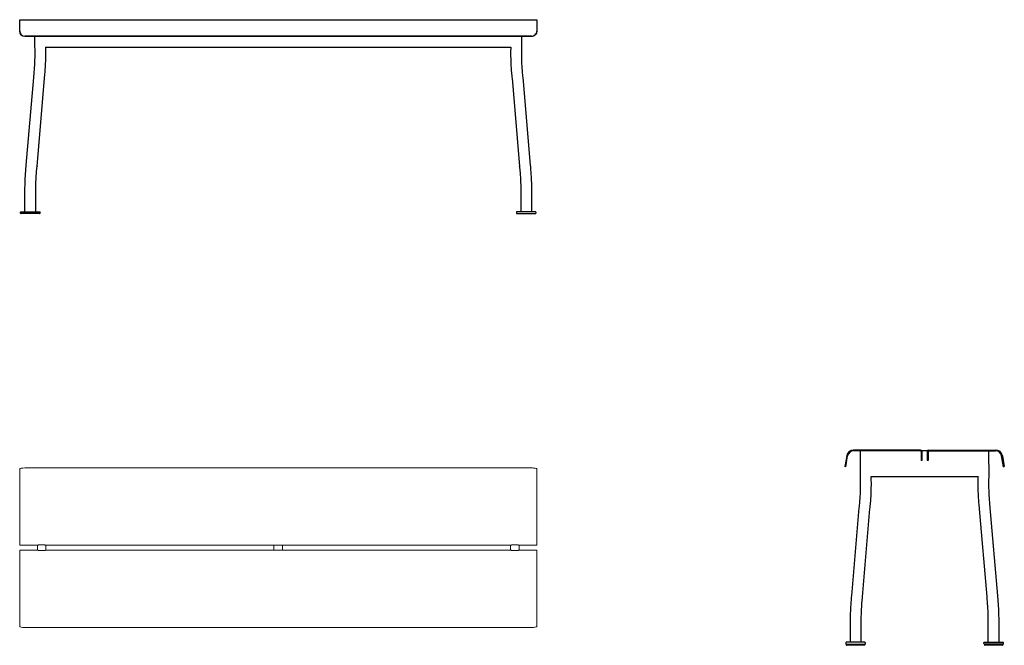
# Model space of a CAD drawing. Units: millimetres. Extents: x -25 to 2260, y -387 to 1065.
import ezdxf

# ---------------------------------------------------------------- set-up
doc = ezdxf.new("R2010")
doc.units = ezdxf.units.MM

# ---------------------------------------------------------------- blocks, each defined once
blk = doc.blocks.new('TOP_2D_FLR03')
at = {"color": 0, "linetype": 'Continuous', "lineweight": 0}
for p, q in [((1163.3, 24.7), (-12.7, 24.7)), ((-24.7, 20.2), (-24.7, 22.6)), ((-24.7, 4.5), (-24.7, 20.2)), ((-24.7, -150.8), (-24.7, 4.5)), ((1175.3, 20.2), (1175.3, 22.6)), ((1175.3, 20.2), (1175.3, 4.5)), ((1175.3, -150.8), (1175.3, 4.5)), ((-24.7, -154.3), (-24.7, -150.8)), ((-24.7, -154.3), (16.9, -154.3)), ((16.3, -154.3), (16.3, -166.3)), ((32.8, -154), (19.8, -154)), ((35.7, -154.3), (1114.9, -154.3)), ((36.3, -154.3), (36.3, -166.3)), ((565.3, -154.3), (565.3, -154.8)), ((565.3, -165.8), (565.3, -154.8)), ((568.8, -154.8), (565.3, -154.8)), ((567.3, -154.3), (567.3, -154.8)), ((568.8, -154.8), (581.8, -154.8)), ((585.3, -154.8), (581.8, -154.8)), ((583.3, -154.8), (583.3, -154.3)), ((585.3, -154.8), (585.3, -154.3)), ((585.3, -165.8), (585.3, -154.8)), ((1114.3, -154.3), (1114.3, -166.3)), ((1130.8, -154), (1117.8, -154)), ((1133.7, -154.3), (1175.3, -154.3)), ((1134.3, -154.3), (1134.3, -166.3)), ((1175.3, -150.8), (1175.3, -154.3)), ((-24.7, -166.3), (-24.7, -169.8)), ((-24.7, -166.3), (16.9, -166.3)), ((-24.7, -169.8), (-24.7, -325.1)), ((19.8, -166.7), (32.8, -166.7)), ((35.7, -166.3), (1114.9, -166.3)), ((565.3, -165.8), (565.3, -166.3)), ((565.3, -165.8), (568.8, -165.8)), ((567.3, -165.8), (567.3, -166.3)), ((581.8, -165.8), (568.8, -165.8)), ((581.8, -165.8), (585.3, -165.8)), ((583.3, -166.3), (583.3, -165.8)), ((585.3, -166.3), (585.3, -165.8)), ((1117.8, -166.7), (1130.8, -166.7)), ((1133.7, -166.3), (1175.3, -166.3)), ((1175.3, -169.8), (1175.3, -166.3)), ((1175.3, -169.8), (1175.3, -325.1)), ((-24.7, -325.1), (-24.7, -340.9)), ((-24.7, -340.9), (-24.7, -343.2)), ((1175.3, -340.9), (1175.3, -325.1)), ((1175.3, -340.9), (1175.3, -343.2)), ((1163.3, -345.3), (-12.7, -345.3))]:
    blk.add_line(p, q, dxfattribs=at)
at = {"color": 0, "linetype": 'Continuous', "lineweight": 0, "extrusion": (2.15632e-16, -1.15008e-29, -1)}
blk.add_ellipse((-12.7, 22.6), major_axis=(-12, 0), ratio=0.173648, start_param=0, end_param=1.570796, dxfattribs=at)
at = {"color": 0, "linetype": 'Continuous', "lineweight": 0, "extrusion": (2.15632e-16, -1.1322e-29, -1)}
blk.add_ellipse((1163.3, 22.6), major_axis=(-12, 0), ratio=0.173648, start_param=1.570796, end_param=3.141593, dxfattribs=at)
at = {"color": 0, "linetype": 'Continuous', "lineweight": 0}
for centre, start_param, end_param in [((-12.7, -343.2), 0, 1.570796), ((1163.3, -343.2), 1.570796, 3.141593)]:
    blk.add_ellipse(centre, major_axis=(-12, 0), ratio=0.173648, start_param=start_param, end_param=end_param, dxfattribs=at)
for points, knots in [([(19.8, -154), (19.6, -154), (19.4, -154), (19, -154), (18.8, -154), (18.4, -154.1), (18.2, -154.1), (17.8, -154.2), (17.7, -154.2), (17.4, -154.3), (17.2, -154.3), (17, -154.3), (17, -154.3), (16.9, -154.3)], [0.956701, 0.956701, 0.956701, 0.956701, 1.564671, 1.564671, 2.172642, 2.172642, 2.780612, 2.780612, 3.388583, 3.388583, 3.939557, 3.939557, 4.184213, 4.184213, 4.184213, 4.184213]), ([(35.7, -154.3), (35.6, -154.3), (35.6, -154.3), (35.4, -154.3), (35.3, -154.3), (35, -154.2), (34.8, -154.2), (34.4, -154.1), (34.2, -154.1), (33.8, -154), (33.6, -154), (33.2, -154), (33, -154), (32.8, -154)], [15.161022, 15.161022, 15.161022, 15.161022, 15.405677, 15.405677, 15.956652, 15.956652, 16.564622, 16.564622, 17.172593, 17.172593, 17.780563, 17.780563, 18.388534, 18.388534, 18.388534, 18.388534]), ([(1117.8, -154), (1117.6, -154), (1117.4, -154), (1117, -154), (1116.8, -154), (1116.4, -154.1), (1116.2, -154.1), (1115.8, -154.2), (1115.7, -154.2), (1115.4, -154.3), (1115.2, -154.3), (1115, -154.3), (1115, -154.3), (1114.9, -154.3)], [0.956701, 0.956701, 0.956701, 0.956701, 1.564671, 1.564671, 2.172642, 2.172642, 2.780612, 2.780612, 3.388583, 3.388583, 3.939557, 3.939557, 4.184213, 4.184213, 4.184213, 4.184213]), ([(1133.7, -154.3), (1133.6, -154.3), (1133.6, -154.3), (1133.4, -154.3), (1133.3, -154.3), (1133, -154.2), (1132.8, -154.2), (1132.4, -154.1), (1132.2, -154.1), (1131.8, -154), (1131.6, -154), (1131.2, -154), (1131, -154), (1130.8, -154)], [15.161022, 15.161022, 15.161022, 15.161022, 15.405677, 15.405677, 15.956652, 15.956652, 16.564622, 16.564622, 17.172593, 17.172593, 17.780563, 17.780563, 18.388534, 18.388534, 18.388534, 18.388534]), ([(16.9, -166.3), (17, -166.3), (17, -166.3), (17.2, -166.3), (17.4, -166.3), (17.7, -166.4), (17.8, -166.4), (18.2, -166.5), (18.4, -166.5), (18.8, -166.6), (19, -166.6), (19.4, -166.6), (19.6, -166.7), (19.8, -166.7)], [15.161022, 15.161022, 15.161022, 15.161022, 15.405677, 15.405677, 15.956652, 15.956652, 16.564622, 16.564622, 17.172593, 17.172593, 17.780563, 17.780563, 18.388534, 18.388534, 18.388534, 18.388534]), ([(32.8, -166.7), (33, -166.7), (33.2, -166.6), (33.6, -166.6), (33.8, -166.6), (34.2, -166.5), (34.4, -166.5), (34.8, -166.4), (35, -166.4), (35.3, -166.3), (35.4, -166.3), (35.6, -166.3), (35.6, -166.3), (35.7, -166.3)], [0.956701, 0.956701, 0.956701, 0.956701, 1.564671, 1.564671, 2.172642, 2.172642, 2.780612, 2.780612, 3.388583, 3.388583, 3.939557, 3.939557, 4.184213, 4.184213, 4.184213, 4.184213]), ([(1114.9, -166.3), (1115, -166.3), (1115, -166.3), (1115.2, -166.3), (1115.4, -166.3), (1115.7, -166.4), (1115.8, -166.4), (1116.2, -166.5), (1116.4, -166.5), (1116.8, -166.6), (1117, -166.6), (1117.4, -166.6), (1117.6, -166.7), (1117.8, -166.7)], [15.161022, 15.161022, 15.161022, 15.161022, 15.405677, 15.405677, 15.956652, 15.956652, 16.564622, 16.564622, 17.172593, 17.172593, 17.780563, 17.780563, 18.388534, 18.388534, 18.388534, 18.388534]), ([(1130.8, -166.7), (1131, -166.7), (1131.2, -166.6), (1131.6, -166.6), (1131.8, -166.6), (1132.2, -166.5), (1132.4, -166.5), (1132.8, -166.4), (1133, -166.4), (1133.3, -166.3), (1133.4, -166.3), (1133.6, -166.3), (1133.6, -166.3), (1133.7, -166.3)], [0.956701, 0.956701, 0.956701, 0.956701, 1.564671, 1.564671, 2.172642, 2.172642, 2.780612, 2.780612, 3.388583, 3.388583, 3.939557, 3.939557, 4.184213, 4.184213, 4.184213, 4.184213])]:
    blk.add_open_spline(points, degree=3, knots=knots, dxfattribs=at)
blk = doc.blocks.new('FRONT_2D_FLR03')
for p, q in [((-24.7, 1037.7), (-24.7, 1064.7)), ((-24.7, 1064.7), (1175.3, 1064.7)), ((1175.3, 1064.7), (1175.3, 1037.7)), ((1163.3, 1026.3), (-12.7, 1026.3)), ((1163.3, 1025.9), (-12.7, 1025.9)), ((10.8, 1000.5), (10.8, 1025.9)), ((1139.8, 1025.9), (1139.8, 1000.5)), ((10.8, 1000.5), (10.8, 1000.3)), ((35.3, 1000.7), (1115.3, 1000.7)), ((1139.8, 1000.3), (1139.8, 1000.5)), ((-9.4, 726.8), (7.9, 930.4)), ((7.9, 930.6), (7.9, 930.4)), ((15.5, 724.5), (32.7, 928)), ((1117.9, 928), (1135.2, 724.5)), ((1142.8, 930.4), (1142.8, 930.6)), ((1142.8, 930.4), (1160.1, 726.8)), ((15.5, 724.5), (15.5, 724.4)), ((1135.2, 724.4), (1135.2, 724.5)), ((-12.5, 618.7), (-12.5, 654.1)), ((12.5, 654.3), (12.5, 654.3)), ((12.5, 618.7), (12.5, 654.3)), ((1138.1, 654.3), (1138.1, 654.3)), ((1138.1, 654.3), (1138.1, 618.7)), ((1163.1, 654.1), (1163.1, 618.7)), ((-22.5, 615.7), (-22.5, 618.2)), ((-22, 618.7), (22, 618.7)), ((22.5, 615.7), (22.5, 618.2)), ((1128.1, 618.2), (1128.1, 615.7)), ((1172.6, 618.7), (1128.6, 618.7)), ((1173.1, 618.2), (1173.1, 615.7)), ((21.5, 614.7), (-21.5, 614.7)), ((1129.1, 614.7), (1172.1, 614.7))]:
    blk.add_line(p, q)
for centre, radius, start, end in [((-22, 618.2), 0.5, 90, 180), ((22, 618.2), 0.5, 0, 90), ((1128.6, 618.2), 0.5, 90, 180), ((1172.6, 618.2), 0.5, 360, 90), ((-21.5, 615.7), 1, 180, 270), ((21.5, 615.7), 1, 270, 0), ((1129.1, 615.7), 1, 180, 270), ((1172.1, 615.7), 1, 270, 360)]:
    blk.add_arc(centre, radius, start, end)
for centre, major_axis, ratio, start_param, end_param in [((-12.7, 1038.1), (-12, 0), 0.984808, 0, 1.570796), ((1163.3, 1038.1), (-12, 0), 0.984808, 1.570796, 3.141593), ((1127.3, 1000.7), (12.5, -0.2), 0.013048, -0.000189, 0.000189), ((20.3, 929.2), (-12.4, 1.2), 0.097897, -0.001362, 0.001362), ((3, 725.6), (-12.4, 1.2), 0.091709, 3.140896, 3.142289), ((1150.6, 654.2), (12.5, -0.1), 0.007534, 3.141536, 3.141649)]:
    blk.add_ellipse(centre, major_axis=major_axis, ratio=ratio, start_param=start_param, end_param=end_param)
at = {"extrusion": (2.28913e-16, 5.50968e-30, -1)}
blk.add_ellipse((-12.7, 1037.7), major_axis=(-12, 0), ratio=0.984808, start_param=-1.570796, end_param=0, dxfattribs=at)
at = {"extrusion": (2.28913e-16, 4.29661e-33, -1)}
blk.add_ellipse((1163.3, 1037.7), major_axis=(12, 0), ratio=0.984808, start_param=0, end_param=1.570796, dxfattribs=at)
at = {"extrusion": (2.00972e-16, -3.10369e-19, -1)}
blk.add_ellipse((23.3, 1000.7), major_axis=(-12.5, -0.2), ratio=0.013048, start_param=-0.000189, end_param=0.000189, dxfattribs=at)
at = {"extrusion": (2.00972e-16, 9.69004e-18, -1)}
blk.add_ellipse((1130.3, 929.2), major_axis=(12.4, 1.2), ratio=0.097897, start_param=-0.001362, end_param=0.001362, dxfattribs=at)
at = {"extrusion": (2.00972e-16, 9.19231e-18, -1)}
blk.add_ellipse((1147.6, 725.6), major_axis=(12.4, 1.2), ratio=0.091709, start_param=3.140896, end_param=3.142289, dxfattribs=at)
at = {"extrusion": (2.00972e-16, -1.06842e-25, -1)}
blk.add_ellipse((0, 654.2), major_axis=(-12.5, -0.1), ratio=0.007534, start_param=3.141536, end_param=3.141649, dxfattribs=at)
for points, knots in [([(7.9, 930.6), (8.4, 935.2), (8.8, 939.8), (9.6, 949.1), (10, 953.7), (10.5, 963), (10.7, 967.7), (10.9, 977), (11, 981.7), (11, 991), (10.9, 995.7), (10.8, 1000.3)], [4.5540074, 4.5540074, 4.5540074, 4.5540074, 4.5934786, 4.5934786, 4.6329498, 4.6329498, 4.672421, 4.672421, 4.7118922, 4.7118922, 4.7513634, 4.7513634, 4.7513634, 4.7513634]), ([(32.7, 928), (33.3, 932.8), (33.7, 937.6), (34.6, 947.3), (34.9, 952.2), (35.5, 961.9), (35.7, 966.7), (35.9, 976.5), (36, 981.4), (36, 991), (35.9, 995.9), (35.8, 1000.7)], [4.5544803, 4.5544803, 4.5544803, 4.5544803, 4.5937553, 4.5937553, 4.6330347, 4.6330347, 4.6723141, 4.6723141, 4.7115935, 4.7115935, 4.7504372, 4.7504372, 4.7504372, 4.7504372]), ([(1114.8, 1000.7), (1114.7, 995.9), (1114.6, 991), (1114.6, 981.4), (1114.7, 976.5), (1115, 966.7), (1115.2, 961.9), (1115.7, 952.2), (1116.1, 947.3), (1116.9, 937.6), (1117.4, 932.8), (1117.9, 928)], [1.5327481, 1.5327481, 1.5327481, 1.5327481, 1.5715918, 1.5715918, 1.6108712, 1.6108712, 1.6501506, 1.6501506, 1.68943, 1.68943, 1.728705, 1.728705, 1.728705, 1.728705]), ([(1139.8, 1000.3), (1139.7, 995.7), (1139.6, 991), (1139.6, 981.7), (1139.7, 977), (1139.9, 967.7), (1140.1, 963), (1140.7, 953.7), (1141, 949.1), (1141.8, 939.8), (1142.2, 935.2), (1142.8, 930.6)], [1.5318219, 1.5318219, 1.5318219, 1.5318219, 1.5712931, 1.5712931, 1.6107643, 1.6107643, 1.6502355, 1.6502355, 1.6897067, 1.6897067, 1.7291779, 1.7291779, 1.7291779, 1.7291779]), ([(-12.5, 654.1), (-12.6, 658.9), (-12.6, 663.8), (-12.5, 673.5), (-12.4, 678.4), (-12.1, 688.1), (-11.9, 692.9), (-11.4, 702.6), (-11.1, 707.5), (-10.3, 717.1), (-9.9, 722), (-9.4, 726.8)], [4.6912892, 4.6912892, 4.6912892, 4.6912892, 4.7236103, 4.7236103, 4.7559315, 4.7559315, 4.7882526, 4.7882526, 4.8205737, 4.8205737, 4.8528949, 4.8528949, 4.8528949, 4.8528949]), ([(12.5, 654.3), (12.4, 659), (12.4, 663.7), (12.5, 673.1), (12.6, 677.8), (12.9, 687.1), (13.1, 691.8), (13.6, 701.1), (13.9, 705.8), (14.6, 715.1), (15, 719.8), (15.5, 724.4)], [4.6910794, 4.6910794, 4.6910794, 4.6910794, 4.7234847, 4.7234847, 4.7558899, 4.7558899, 4.7882952, 4.7882952, 4.8207004, 4.8207004, 4.8531056, 4.8531056, 4.8531056, 4.8531056]), ([(1135.2, 724.4), (1135.6, 719.8), (1136, 715.1), (1136.8, 705.8), (1137.1, 701.1), (1137.6, 691.8), (1137.8, 687.1), (1138.1, 677.8), (1138.1, 673.1), (1138.2, 663.7), (1138.2, 659), (1138.1, 654.3)], [1.4300797, 1.4300797, 1.4300797, 1.4300797, 1.4624849, 1.4624849, 1.4948902, 1.4948902, 1.5272954, 1.5272954, 1.5597006, 1.5597006, 1.5921059, 1.5921059, 1.5921059, 1.5921059]), ([(1160.1, 726.8), (1160.5, 722), (1161, 717.1), (1161.7, 707.5), (1162, 702.6), (1162.5, 692.9), (1162.7, 688.1), (1163, 678.4), (1163.1, 673.5), (1163.2, 663.8), (1163.2, 658.9), (1163.1, 654.1)], [1.4302904, 1.4302904, 1.4302904, 1.4302904, 1.4626116, 1.4626116, 1.4949327, 1.4949327, 1.5272538, 1.5272538, 1.559575, 1.559575, 1.5918961, 1.5918961, 1.5918961, 1.5918961])]:
    blk.add_open_spline(points, degree=3, knots=knots)
blk = doc.blocks.new('LEFT_2D_FLR03')
for p, q in [((1894.8, 53), (1890.3, 27.8)), ((1892.3, 27.4), (1896.7, 52.6)), ((2065.8, 66.2), (1910.5, 66.2)), ((2065.8, 64.2), (1910.5, 64.2)), ((1925.9, 64.2), (1925.8, 2)), ((1948.5, 64.2), (1948.5, 64.2)), ((2067.3, 62.7), (2067.3, 42.2)), ((2081.7, 64.2), (2069, 64.2)), ((2069.3, 62.7), (2069.3, 42.2)), ((2081.3, 62.7), (2081.3, 42.2)), ((2083.3, 62.7), (2083.3, 42.2)), ((2084.8, 66.2), (2240.1, 66.2)), ((2084.8, 64.2), (2240.1, 64.2)), ((2202.9, 64.2), (2202.9, 64.2)), ((2224.8, 2), (2224.7, 64.2)), ((2258.3, 27.4), (2253.9, 52.6)), ((2255.9, 53), (2260.3, 27.8)), ((1892.3, 27.4), (1890.3, 27.8)), ((2069.3, 42.2), (2067.3, 42.2)), ((2083.3, 42.2), (2081.3, 42.2)), ((2258.3, 27.4), (2260.3, 27.8)), ((1925.8, 1.8), (1925.8, 2)), ((2200.3, 4.2), (1950.3, 4.2)), ((1950.8, 4.2), (1950.8, 2.3)), ((2199.8, 2.3), (2199.8, 4.2)), ((2224.8, 2), (2224.8, 1.8)), ((1922.9, -68.1), (1905.6, -271.7)), ((1922.9, -68.1), (1922.9, -67.9)), ((2227.8, -67.9), (2227.8, -68.1)), ((2245.1, -271.7), (2227.8, -68.1)), ((1947.7, -70.5), (1930.5, -274)), ((2220.2, -274), (2202.9, -70.5)), ((1930.5, -274.1), (1930.5, -274)), ((2220.2, -274), (2220.2, -274.1)), ((1902.5, -344.4), (1902.5, -379.8)), ((1927.5, -344.2), (1927.5, -344.2)), ((1927.5, -344.2), (1927.5, -379.8)), ((2223.1, -344.2), (2223.1, -344.2)), ((2223.1, -379.8), (2223.1, -344.2)), ((2248.1, -379.8), (2248.1, -344.4)), ((1892.5, -380.3), (1892.5, -382.8)), ((1937, -379.8), (1893, -379.8)), ((1893.5, -383.8), (1936.5, -383.8)), ((1893.5, -383.8), (1893.5, -385.8)), ((1935.5, -386.8), (1894.5, -386.8)), ((1936.5, -383.8), (1936.5, -385.8)), ((1937.5, -380.3), (1937.5, -382.8)), ((2213.1, -382.8), (2213.1, -380.3)), ((2213.6, -379.8), (2257.6, -379.8)), ((2257.1, -383.8), (2214.1, -383.8)), ((2214.1, -383.8), (2214.1, -385.8)), ((2256.1, -386.8), (2215.1, -386.8)), ((2257.1, -383.8), (2257.1, -385.8)), ((2258.1, -382.8), (2258.1, -380.3))]:
    blk.add_line(p, q)
for centre, radius, start, end in [((1910.5, 50.2), 16, 90, 170), ((1910.5, 50.2), 14, 90, 170), ((2065.8, 62.7), 3.5, 0, 90), ((2065.8, 62.7), 1.5, 0, 90), ((2084.8, 62.7), 3.5, 90, 180), ((2084.8, 62.7), 1.5, 90, 180), ((2240.1, 50.2), 16, 10, 90), ((2240.1, 50.2), 14, 10, 90), ((1947.8, 5.7), 3.5, 329.0769, 334.6231), ((2202.8, 5.7), 3.5, 205.3769, 210.9231), ((1893, -380.3), 0.5, 90, 180), ((1893.5, -382.8), 1, 180, 270), ((1894.5, -385.8), 1, 180, 270), ((1935.5, -385.8), 1, 270, 360), ((1936.5, -382.8), 1, 270, 360), ((1937, -380.3), 0.5, 360, 90), ((2213.6, -380.3), 0.5, 90, 180), ((2214.1, -382.8), 1, 180, 270), ((2215.1, -385.8), 1, 180, 270), ((2256.1, -385.8), 1, 270, 0), ((2257.1, -382.8), 1, 270, 0), ((2257.6, -380.3), 0.5, 360, 90)]:
    blk.add_arc(centre, radius, start, end)
for centre, major_axis, ratio, start_param, end_param in [((1938.4, 64.2), (12.5, 0), 0.001462, 0.315339, 0.785399), ((1938.3, 2.2), (12.5, 0.2), 0.013048, -3.141782, -3.141403), ((2215.3, -69.3), (-12.4, -1.2), 0.097897, -3.142955, -3.14023), ((2232.6, -272.9), (-12.4, -1.2), 0.091709, -0.000697, 0.000697), ((1915, -344.3), (12.5, 0.1), 0.007534, -0.000057, 0.000057)]:
    blk.add_ellipse(centre, major_axis=major_axis, ratio=ratio, start_param=start_param, end_param=end_param)
at = {"extrusion": (2.68762e-16, -4.52061e-14, -1)}
blk.add_ellipse((2212.2, 64.2), major_axis=(-12.5, 0), ratio=0.001462, start_param=0.315339, end_param=0.785399, dxfattribs=at)
at = {"extrusion": (2.00972e-16, 3.10369e-19, -1)}
blk.add_ellipse((2212.3, 2.2), major_axis=(-12.5, 0.2), ratio=0.013048, start_param=-3.141782, end_param=-3.141403, dxfattribs=at)
at = {"extrusion": (2.00972e-16, -9.69004e-18, -1)}
blk.add_ellipse((1935.3, -69.3), major_axis=(12.4, -1.2), ratio=0.097897, start_param=-3.142955, end_param=-3.14023, dxfattribs=at)
at = {"extrusion": (2.00972e-16, -9.19231e-18, -1)}
blk.add_ellipse((1918, -272.9), major_axis=(12.4, -1.2), ratio=0.091709, start_param=-0.000697, end_param=0.000697, dxfattribs=at)
at = {"extrusion": (2.00972e-16, -1.06848e-25, -1)}
blk.add_ellipse((2235.6, -344.3), major_axis=(-12.5, 0.1), ratio=0.007534, start_param=-0.000057, end_param=0.000057, dxfattribs=at)
for points, knots in [([(1925.8, 1.8), (1925.9, -2.8), (1926, -7.5), (1926, -16.8), (1925.9, -21.5), (1925.7, -30.8), (1925.5, -35.5), (1925, -44.8), (1924.6, -49.4), (1923.8, -58.7), (1923.4, -63.3), (1922.9, -67.9)], [1.5318219, 1.5318219, 1.5318219, 1.5318219, 1.5712931, 1.5712931, 1.6107643, 1.6107643, 1.6502355, 1.6502355, 1.6897067, 1.6897067, 1.7291779, 1.7291779, 1.7291779, 1.7291779]), ([(1950.8, 2.3), (1950.9, -2.5), (1951, -7.4), (1951, -17.1), (1950.9, -22), (1950.7, -31.8), (1950.5, -36.6), (1949.9, -46.3), (1949.6, -51.2), (1948.7, -60.9), (1948.3, -65.7), (1947.7, -70.5)], [1.5323125, 1.5323125, 1.5323125, 1.5323125, 1.5715918, 1.5715918, 1.6108712, 1.6108712, 1.6501506, 1.6501506, 1.68943, 1.68943, 1.728705, 1.728705, 1.728705, 1.728705]), ([(2202.9, -70.5), (2202.4, -65.7), (2201.9, -60.9), (2201.1, -51.2), (2200.7, -46.3), (2200.2, -36.6), (2200, -31.8), (2199.7, -22), (2199.6, -17.1), (2199.6, -7.4), (2199.7, -2.5), (2199.8, 2.3)], [4.5544803, 4.5544803, 4.5544803, 4.5544803, 4.5937553, 4.5937553, 4.6330347, 4.6330347, 4.6723141, 4.6723141, 4.7115935, 4.7115935, 4.7508728, 4.7508728, 4.7508728, 4.7508728]), ([(2227.8, -67.9), (2227.2, -63.3), (2226.8, -58.7), (2226, -49.4), (2225.7, -44.8), (2225.1, -35.5), (2224.9, -30.8), (2224.7, -21.5), (2224.6, -16.8), (2224.6, -7.5), (2224.7, -2.8), (2224.8, 1.8)], [4.5540074, 4.5540074, 4.5540074, 4.5540074, 4.5934786, 4.5934786, 4.6329498, 4.6329498, 4.672421, 4.672421, 4.7118922, 4.7118922, 4.7513634, 4.7513634, 4.7513634, 4.7513634]), ([(1905.6, -271.7), (1905.1, -276.5), (1904.7, -281.4), (1903.9, -291), (1903.6, -295.9), (1903.1, -305.6), (1902.9, -310.4), (1902.6, -320.1), (1902.5, -325), (1902.4, -334.7), (1902.4, -339.6), (1902.5, -344.4)], [1.4302904, 1.4302904, 1.4302904, 1.4302904, 1.4626116, 1.4626116, 1.4949327, 1.4949327, 1.5272538, 1.5272538, 1.559575, 1.559575, 1.5918961, 1.5918961, 1.5918961, 1.5918961]), ([(1930.5, -274.1), (1930, -278.7), (1929.6, -283.4), (1928.9, -292.7), (1928.6, -297.4), (1928.1, -306.7), (1927.9, -311.4), (1927.6, -320.7), (1927.5, -325.4), (1927.4, -334.8), (1927.4, -339.5), (1927.5, -344.2)], [1.4300797, 1.4300797, 1.4300797, 1.4300797, 1.4624849, 1.4624849, 1.4948902, 1.4948902, 1.5272954, 1.5272954, 1.5597006, 1.5597006, 1.5921059, 1.5921059, 1.5921059, 1.5921059]), ([(2223.1, -344.2), (2223.2, -339.5), (2223.2, -334.8), (2223.1, -325.4), (2223.1, -320.7), (2222.8, -311.4), (2222.6, -306.7), (2222.1, -297.4), (2221.8, -292.7), (2221, -283.4), (2220.6, -278.7), (2220.2, -274.1)], [4.6910794, 4.6910794, 4.6910794, 4.6910794, 4.7234847, 4.7234847, 4.7558899, 4.7558899, 4.7882952, 4.7882952, 4.8207004, 4.8207004, 4.8531056, 4.8531056, 4.8531056, 4.8531056]), ([(2248.1, -344.4), (2248.2, -339.6), (2248.2, -334.7), (2248.1, -325), (2248, -320.1), (2247.7, -310.4), (2247.5, -305.6), (2247, -295.9), (2246.7, -291), (2246, -281.4), (2245.5, -276.5), (2245.1, -271.7)], [4.6912892, 4.6912892, 4.6912892, 4.6912892, 4.7236103, 4.7236103, 4.7559315, 4.7559315, 4.7882526, 4.7882526, 4.8205737, 4.8205737, 4.8528949, 4.8528949, 4.8528949, 4.8528949])]:
    blk.add_open_spline(points, degree=3, knots=knots)

msp = doc.modelspace()

# ---------------------------------------------------------------- block references
for name in ['FRONT_2D_FLR03', 'LEFT_2D_FLR03', 'TOP_2D_FLR03']:
    msp.add_blockref(name, (0, 0))

doc.saveas('drawing.dxf')
